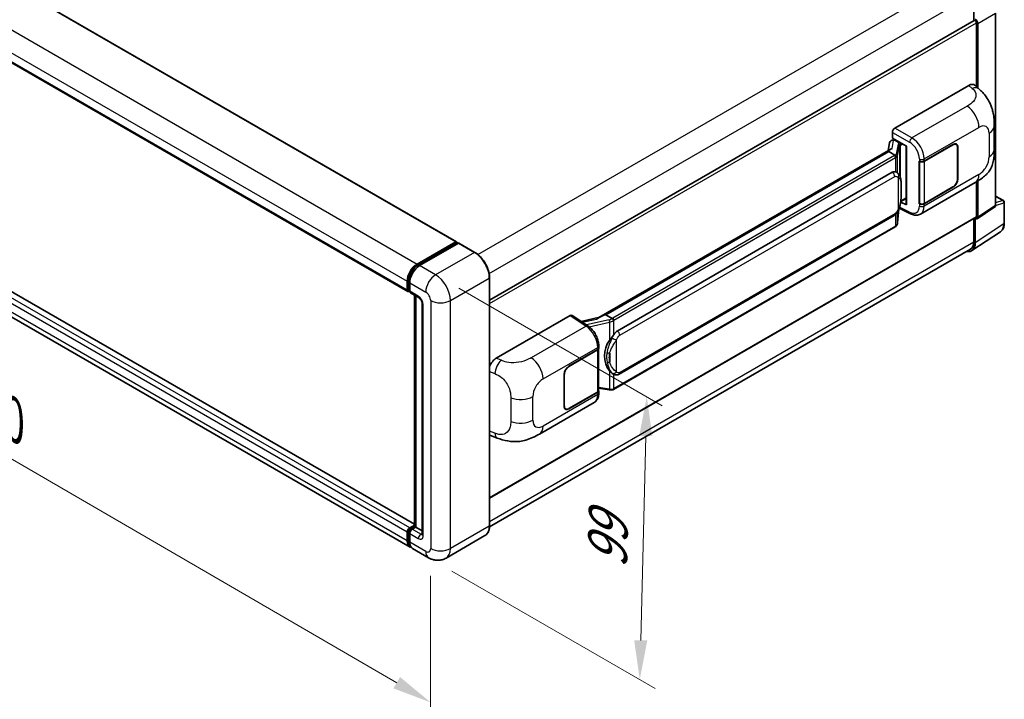
# Model space of a CAD drawing. Units: millimetres. Extents: x 0 to 10627, y 0 to 1264.
# Drawn here: x 809 to 1059, y 174 to 347 of the extents above; entities that cross this region are included whole.
import ezdxf

# ---------------------------------------------------------------- set-up
doc = ezdxf.new("R2010")
doc.units = ezdxf.units.MM
doc.header["$LTSCALE"] = 4
doc.layers.get('Defpoints').update_dxf_attribs({"lineweight": 25})
for name, color, linetype, lineweight in [('Dimension (ISO)', 7, 'Continuous', 18), ('Visible (ISO)', 7, 'Continuous', 35), ('Visible Narrow (ISO)', 7, 'Continuous', 25)]:
    doc.layers.add(name, color=color, linetype=linetype, lineweight=lineweight)
doc.styles.add('Note Text (TK)', font='txt')
doc.dimstyles.new('Default - Method 1b (TK)', dxfattribs={"dimscale": 4, "dimtxt": 2.5, "dimasz": 2.5, "dimexe": 1, "dimexo": 1.5, "dimgap": 1, "dimtad": 1, "dimtoh": 1, "dimrnd": 1e-08, "dimdsep": 46, "dimtxsty": 'Note Text (TK)', "dimcen": 0.09, "dimdle": 5, "dimclrd": 100, "dimclre": 100, "dimclrt": 7, "dimadec": 1, "dimazin": 1, "dimtfac": 1, "dimtmove": 0, "dimatfit": 3, "dimfxl": 0, "dimtolj": 1, "dimlwd": -1, "dimlwe": -1, "dimarcsym": 0})

# ---------------------------------------------------------------- blocks, each defined once
blk = doc.blocks.new('*D25')
at = {"layer": 'Defpoints', "color": 0, "transparency": 16777216}
for p in [(684.88, 345.61), (913.45, 212.79), (913.45, 173.6)]:
    blk.add_point(p, dxfattribs=at)
at = {"layer": 'Dimension (ISO)', "color": 100, "transparency": 16777216}
for p, q in [((684.88, 338.67), (684.88, 301.79)), ((693.53, 301.39), (904.81, 178.62)), ((913.45, 205.85), (913.45, 168.97))]:
    blk.add_line(p, q, dxfattribs=at)
for points in [[(694.37, 302.83), (692.69, 299.95), (684.88, 306.42)], [(905.65, 180.07), (903.97, 177.18), (913.45, 173.6)]]:
    blk.add_solid(points, dxfattribs=at)
at = {"layer": 'Dimension (ISO)', "color": 7, "transparency": 16777216, "insert": (794.9, 252.9), "char_height": 10, "attachment_point": 4, "rotation": 329.8404, "style": 'Note Text (TK)'}
blk.add_mtext('\\A1;{\\Q-30.160;\\W0.815;\\H0.816x; \\fＭＳ Ｐゴシック|b0|i0;\\H10.0000;370}', dxfattribs=at)
blk = doc.blocks.new('*D26')
at = {"layer": 'Defpoints', "color": 0, "transparency": 16777216}
for p in [(914.71, 282.47), (912.93, 210.44), (966.67, 179.41)]:
    blk.add_point(p, dxfattribs=at)
at = {"layer": 'Dimension (ISO)', "color": 100, "transparency": 16777216}
for p, q in [((920.63, 279.05), (972.4, 249.16)), ((968.2, 241.44), (966.92, 189.41)), ((918.85, 207.02), (970.62, 177.13))]:
    blk.add_line(p, q, dxfattribs=at)
for points in [[(966.54, 241.48), (969.87, 241.4), (968.45, 251.44)], [(965.25, 189.45), (968.59, 189.37), (966.67, 179.41)]]:
    blk.add_solid(points, dxfattribs=at)
at = {"layer": 'Dimension (ISO)', "color": 7, "transparency": 16777216, "insert": (958.32, 205.75), "char_height": 10, "attachment_point": 4, "rotation": 88.5861, "style": 'Note Text (TK)'}
blk.add_mtext('\\A1;{\\Q28.586;\\W0.828;\\H0.816x; \\fＭＳ Ｐゴシック|b0|i0;\\H10.0000;99}', dxfattribs=at)

msp = doc.modelspace()

# ---------------------------------------------------------------- linework, layer by layer
at = {"layer": 'Visible (ISO)'}
for p, q in [((704.4095, 415.3695), (919.9985, 290.8991)), ((692.078, 402.7201), (907.667, 278.2497)), ((1051.6698, 353.992), (1051.6698, 347.1749)), ((1057.2249, 300.1702), (1057.2249, 349.1436)), ((928.4469, 276.0321), (1051.8247, 347.2644)), ((1052.3612, 330.3899), (1052.3612, 346.698)), ((1052.6755, 330.1052), (1052.6755, 346.517)), ((909.3349, 218.9624), (693.9757, 343.3001)), ((908.2193, 213.1608), (692.6303, 337.6312)), ((1031.6191, 319.8441), (1050.4531, 330.718)), ((1051.9692, 330.7452), (1053.0018, 329.8096)), ((1030.9909, 317.3041), (1030.9909, 318.7561)), ((1056.8955, 314.3532), (1056.8955, 320.3588)), ((1030.2537, 316.165), (1029.8857, 314.1018)), ((1030.7855, 316.7239), (1031.2601, 316.8335)), ((1030.9909, 317.3041), (1034.5686, 315.2386)), ((1031.2041, 316.8206), (1031.5162, 317.0008)), ((1031.6257, 316.7634), (1032.8828, 316.0377)), ((1047.2346, 315.6822), (1046.957, 315.8425)), ((1030.5637, 314.4932), (956.2898, 271.6112)), ((1030.0544, 313.8603), (958.0741, 272.3025)), ((1030.0544, 313.8603), (1030.0455, 313.9015)), ((1031.6148, 312.9594), (1030.0544, 313.8603)), ((1034.4384, 315.3137), (1034.4384, 300.4486)), ((1034.5686, 315.2386), (1034.5686, 300.2761)), ((1039.0785, 311.4498), (1046.3901, 315.6711)), ((1039.1148, 311.3981), (1046.3901, 315.5986)), ((1047.5843, 314.9091), (1047.5843, 306.9256)), ((1047.6472, 314.9454), (1047.6472, 306.9618)), ((1037.821, 311.4495), (1037.8437, 311.4373)), ((1037.821, 300.5629), (1037.821, 311.4495)), ((1037.8577, 311.3981), (1037.8874, 311.4153)), ((1037.8577, 300.6567), (1037.8577, 311.3981)), ((960.9496, 268.1746), (1030.95, 308.5894)), ((1032.0013, 308.623), (1031.9846, 308.6327)), ((1038.1323, 297.9549), (1052.0758, 306.0052)), ((1052.3612, 297.3453), (1052.3612, 306.1722)), ((1052.6755, 297.1634), (1052.6755, 306.3621)), ((1046.3901, 304.7845), (1039.0785, 300.5631)), ((1046.3901, 304.8571), (1039.1148, 300.6567)), ((1034.5686, 300.2761), (1033.0788, 301.0201)), ((1033.0922, 301.1265), (1033.1106, 301.1435)), ((1033.1018, 301.1354), (1034.4384, 301.9071)), ((1057.2249, 302.5484), (1059.2338, 301.3886)), ((1059.456, 295.6225), (1059.456, 301.0037)), ((1032.3124, 295.7197), (1032.6391, 299.2823)), ((1032.7034, 299.4401), (1035.5416, 298.0226)), ((1037.9237, 300.6222), (1037.821, 300.5629)), ((1037.8437, 300.5507), (1037.821, 300.5629)), ((1052.5068, 296.7661), (1057.0562, 299.7729)), ((928.4469, 225.6531), (1052.2692, 297.1419)), ((961.3941, 257.2077), (1031.3945, 297.6225)), ((1051.6698, 296.7958), (1051.6698, 290.8496)), ((1052.047, 290.6297), (1052.047, 296.801)), ((1052.047, 296.801), (1052.0474, 296.8008)), ((1031.7048, 294.7041), (960.0108, 253.3115)), ((1051.2034, 288.643), (1058.4974, 293.4638)), ((909.9971, 285.1886), (919.8651, 290.8859)), ((920.0537, 290.7771), (920.0537, 290.6708)), ((910.0431, 284.8911), (920.0997, 290.6973)), ((920.5251, 290.5412), (910.6256, 284.8257)), ((920.2108, 290.6863), (920.4937, 290.523)), ((924.7217, 288.1934), (920.6362, 290.5522)), ((1050.8414, 289.0185), (928.4406, 218.3504)), ((907.4829, 278.6566), (907.4829, 280.8339)), ((907.7635, 278.7655), (907.7635, 280.9428)), ((928.4469, 218.5988), (928.4469, 281.7412)), ((907.9575, 278.3899), (908.1115, 278.301)), ((908.1115, 280.4711), (908.1115, 278.2937)), ((908.2956, 277.8868), (910.4954, 276.6167)), ((909.3349, 218.4368), (909.3349, 277.2868)), ((909.6828, 277.0859), (909.6828, 218.2359)), ((911.3081, 275.2092), (911.3081, 216.4214)), ((930.1328, 261.251), (948.9669, 272.1249)), ((949.4263, 272.1595), (953.4838, 269.4779)), ((956.3959, 271.6724), (951.7499, 270.6239)), ((957.976, 272.2922), (958.0741, 272.3025)), ((958.0741, 272.3025), (959.6345, 271.4016)), ((948.6522, 259.2422), (955.9639, 263.4635)), ((948.6522, 259.1696), (955.9276, 263.37)), ((956.1879, 263.6813), (956.1879, 252.9914)), ((956.2242, 263.8264), (956.2242, 264.3852)), ((947.3952, 249.0813), (947.3952, 257.0648)), ((947.458, 249.1176), (947.458, 257.1011)), ((959.8983, 257.2181), (959.8816, 257.2278)), ((956.1879, 253.6031), (958.875, 253.2136)), ((955.9276, 252.6285), (948.6522, 248.4281)), ((955.9639, 252.5769), (948.6522, 248.3555)), ((956.2242, 252.381), (956.2242, 252.9398)), ((941.1256, 241.9481), (955.0691, 249.9984)), ((947.8078, 248.3445), (947.5302, 248.5047)), ((928.9194, 241.447), (930.3952, 240.9221)), ((908.1115, 218.0544), (909.3349, 218.7608)), ((908.1575, 217.757), (909.3349, 218.4368)), ((909.6828, 218.2359), (908.74, 217.6915)), ((909.4, 218.3992), (909.3349, 218.4368)), ((909.4, 218.3992), (909.6828, 218.2359)), ((909.6828, 218.2359), (911.3081, 217.2975)), ((907.4829, 214.7884), (907.4829, 216.9658)), ((907.7635, 214.8973), (907.7635, 217.0746)), ((908.1115, 216.6029), (908.1115, 214.4256)), ((927.2773, 216.0666), (917.3778, 210.3511)), ((912.9333, 210.4391), (908.8478, 212.7979))]:
    msp.add_line(p, q, dxfattribs=at)
msp.add_arc((1059.0116, 301.0037), 0.4444, 0, 60, dxfattribs=at)
for centre, major_axis, ratio, start_param, end_param in [((1052.047, 346.8794), (-0.2222, 0.3849), 0.57735027, 3.92699082, 6.28318531), ((1052.0466, 346.8792), (0.4444, -0.7698), 0.5780539, 0.78600715, 2.3555855), ((1050.4403, 328.5319), (1.3865, 2.3188), 0.57333637, 6.16912861, 7.08294563), ((1031.6198, 319.1183), (-0.4444, -0.7698), 0.5780539, 3.9275998, 5.49717816), ((1031.2013, 316.4157), (-0.8769, -0.6329), 0.60953579, 5.67908615, 5.72119938), ((1031.1068, 315.8859), (-0.6733, 0.6402), 0.8492429, 5.1814121, 6.75220843), ((1031.5335, 315.9844), (-0.3279, 0.8322), 0.65380937, 5.5951678, 6.18580465), ((1032.8367, 315.6481), (0.1639, -0.4161), 0.65380937, 0.88277882, 2.45357514), ((1046.3901, 314.2196), (0.8889, 1.5396), 0.57735027, 5.49778714, 7.06858347), ((1046.3901, 314.2196), (0.8444, 1.4626), 0.57735027, 5.49778714, 7.06858347), ((1034.4155, 314.6643), (-4.3717, -0.7541), 0.21633748, 5.59704541, 6.29236196), ((1038.45, 311.8127), (0.8889, 0), 0.57735027, 3.9618974, 5.49778714), ((1038.4862, 311.761), (-0.8889, 0), 0.57735027, 0.78539816, 2.35619449), ((1030.95, 303.1279), (0.6801, 5.6218), 0.40142867, 6.20843387, 6.57591032), ((1046.3901, 306.2361), (0.8889, 1.5396), 0.57735027, 3.92699082, 5.49778714), ((1046.3901, 306.2361), (-0.8444, -1.4626), 0.57735027, 0.78539816, 2.35619449), ((1032.8367, 301.4955), (0.2648, -0.3596), 0.48800029, 0.05438476, 0.7310134), ((1034.8829, 300.4575), (0.4444, 0.013), 0.55686057, 3.12531633, 3.9107145), ((1038.45, 300.926), (-0.8889, 0), 0.57735027, 0.82030475, 2.35619449), ((1038.4862, 301.0196), (0.8889, 0), 0.57735027, 3.92699082, 5.49778714), ((1056.596, 300.5342), (0.445, -0.7707), 0.5766475, 0.03486413, 0.78478918), ((1052.0466, 297.5274), (0.445, -0.7707), 0.5766475, 5.49839613, 7.06797448), ((1052.047, 297.5268), (0.2222, -0.3849), 0.57735027, 0, 0.78539816), ((919.8651, 290.6682), (0.1333, 0.2309), 0.57735027, 5.49778714, 7.06858347), ((920.2108, 290.5049), (-0.1111, 0.1925), 0.57735027, 5.49778714, 6.28318531), ((1048.8414, 292.4826), (2, -3.4641), 0.57735027, 0, 0.78539816), ((920.5251, 290.3597), (0.1111, 0.1925), 0.57735027, 0, 0.78539816), ((1048.9024, 292.4497), (2.2249, -3.8537), 0.5766475, 5.80026056, 7.06797448), ((909.9971, 282.2855), (1.7778, 3.0792), 0.57735027, 0.78539816, 2.35619449), ((910.6256, 281.9226), (-1.7778, -3.0792), 0.57735027, 3.92699082, 5.49778714), ((908.1115, 279.0195), (-0.4444, -0.7698), 0.57735027, 5.49778714, 7.06858347), ((908.74, 278.6566), (-0.4444, -0.7698), 0.57735027, 5.49778714, 6.28318531), ((948.9661, 271.3982), (0.445, 0.7707), 0.5766475, 6.24832118, 7.06797448), ((954.2158, 268.3609), (4.2774, 3.8003), 0.24152145, 0.32505614, 1.02037269), ((960.9496, 262.7132), (0.6801, 5.6218), 0.40142867, 0.29272501, 0.66020146), ((962.0943, 262.0523), (0.4069, 5.4545), 0.80430597, 0.8807959, 2.44577737), ((955.299, 263.7329), (0.8889, 0), 0.57735027, 5.49778714, 6.15636264), ((955.3353, 263.8264), (0.8889, 0), 0.57735027, 5.49778714, 6.28318531), ((930.1456, 259.0798), (-1.3783, -2.3028), 0.58101844, 3.94848943, 5.02685319), ((948.6522, 257.7906), (-0.8889, -1.5396), 0.57735027, 3.92699082, 5.49778714), ((948.6522, 257.7906), (0.8444, 1.4626), 0.57735027, 0.78539816, 2.35619449), ((955.299, 252.9914), (0.8889, 0), 0.57735027, 5.49778714, 6.28318531), ((955.3353, 252.9398), (0.8889, 0), 0.57735027, 5.49778714, 6.56987888), ((948.6522, 249.8071), (-0.8889, -1.5396), 0.57735027, 5.49778714, 7.06858347), ((948.6522, 249.8071), (-0.8444, -1.4626), 0.57735027, 5.49778714, 7.06858347), ((930.1456, 243.8411), (-1.3865, -2.3188), 0.57333637, 6.00458187, 6.397242), ((908.1115, 217.3287), (0.4444, 0.7698), 0.57735027, 0.78539816, 2.35619449), ((908.74, 216.9658), (-0.4444, -0.7698), 0.57735027, 3.92699082, 5.49778714), ((909.9971, 216.24), (-1.7778, -3.0792), 0.57735027, 5.49778714, 6.46089591), ((910.6256, 215.8771), (-1.7778, -3.0792), 0.57735027, 5.49778714, 6.28318531)]:
    msp.add_ellipse(centre, major_axis=major_axis, ratio=ratio, start_param=start_param, end_param=end_param, dxfattribs=at)
for points, knots in [([(1053.0018, 329.8096), (1053.2901, 329.5484), (1053.6474, 329.229), (1054.2775, 328.5523), (1054.5672, 328.1961), (1055.2029, 327.3092), (1055.5475, 326.7419), (1055.9785, 325.8167), (1056.1051, 325.507), (1056.3571, 324.7876), (1056.4732, 324.3706), (1056.6691, 323.4948), (1056.7429, 323.0314), (1056.882, 321.8153), (1056.8955, 321.0278), (1056.8955, 320.3588)], [0, 0, 0, 0, 0.18362486, 0.18362486, 0.36333296, 0.36333296, 0.60386192, 0.60386192, 0.71569796, 0.71569796, 0.86115341, 0.86115341, 1.02941414, 1.02941414, 1.30785701, 1.30785701, 1.30785701, 1.30785701]), ([(1056.8955, 314.3532), (1056.8955, 313.7067), (1056.8842, 312.9865), (1056.7495, 311.8736), (1056.6777, 311.4518), (1056.5113, 310.7875), (1056.4408, 310.5484), (1056.2658, 310.0644), (1056.1589, 309.8163), (1055.8759, 309.2765), (1055.6851, 308.9849), (1055.2958, 308.4855), (1055.0964, 308.266), (1054.5779, 307.75), (1054.2535, 307.4741), (1053.3343, 306.7589), (1052.6806, 306.3544), (1052.0758, 306.0052)], [0, 0, 0, 0, 0.26907114, 0.26907114, 0.43224894, 0.43224894, 0.52213259, 0.52213259, 0.61371232, 0.61371232, 0.72841245, 0.72841245, 0.83295305, 0.83295305, 0.995563, 0.995563, 1.28301074, 1.28301074, 1.28301074, 1.28301074]), ([(1031.9195, 312.4047), (1031.9196, 312.4055), (1031.9197, 312.4064), (1031.9247, 312.4563), (1031.9214, 312.5086), (1031.8984, 312.6168), (1031.8782, 312.6716), (1031.8234, 312.774), (1031.7893, 312.8207), (1031.7118, 312.8999), (1031.6691, 312.9317), (1031.6247, 312.9541)], [-0.0778087689, -0.0778087689, -0.0778087689, -0.0778087689, -0.0774791395, -0.0774791395, -0.0585788033, -0.0585788033, -0.0389062325, -0.0389062325, -0.0193765361, -0.0193765361, 0, 0, 0, 0]), ([(1032.4435, 308.2683), (1032.4201, 308.2931), (1032.3956, 308.3179), (1032.3445, 308.3672), (1032.3179, 308.3918), (1032.2621, 308.4402), (1032.233, 308.4642), (1032.1719, 308.5114), (1032.14, 308.5345), (1032.0731, 308.5798), (1032.0381, 308.6018), (1032.0013, 308.623)], [-0.1703054541, -0.1703054541, -0.1703054541, -0.1703054541, -0.1584465752, -0.1584465752, -0.1465876964, -0.1465876964, -0.1347288175, -0.1347288175, -0.1228699387, -0.1228699387, -0.1110110598, -0.1110110598, -0.1110110598, -0.1110110598]), ([(1033.202, 305.4365), (1033.1992, 305.6246), (1033.1945, 305.8097), (1033.1762, 306.1775), (1033.1627, 306.3602), (1033.1186, 306.7273), (1033.0884, 306.9116), (1032.9958, 307.2887), (1032.9339, 307.4815), (1032.7482, 307.8749), (1032.6232, 308.0777), (1032.4435, 308.2683)], [-0.42564821, -0.42564821, -0.42564821, -0.42564821, -0.340518568, -0.340518568, -0.255388926, -0.255388926, -0.170259284, -0.170259284, -0.085129642, -0.085129642, 0, 0, 0, 0]), ([(1033.202, 303.108), (1033.204, 303.2782), (1033.2056, 303.446), (1033.208, 303.7758), (1033.2088, 303.9379), (1033.2096, 304.2558), (1033.2096, 304.4115), (1033.2088, 304.7165), (1033.208, 304.8656), (1033.2056, 305.1566), (1033.204, 305.2986), (1033.202, 305.4365)], [-0.318622721, -0.318622721, -0.318622721, -0.318622721, -0.254898176, -0.254898176, -0.191173632, -0.191173632, -0.127449088, -0.127449088, -0.063724544, -0.063724544, 0, 0, 0, 0]), ([(1032.607, 299.2095), (1032.7379, 299.4994), (1032.8278, 299.783), (1032.9693, 300.3381), (1033.0195, 300.6083), (1033.097, 301.1373), (1033.1242, 301.3967), (1033.1643, 301.9052), (1033.1772, 302.1544), (1033.1947, 302.6408), (1033.1993, 302.8779), (1033.202, 303.108)], [-0.425024641, -0.425024641, -0.425024641, -0.425024641, -0.340019712, -0.340019712, -0.255014784, -0.255014784, -0.170009856, -0.170009856, -0.085004928, -0.085004928, 0, 0, 0, 0]), ([(1031.3945, 297.6225), (1031.5477, 297.7109), (1031.6755, 297.8182), (1031.8894, 298.0309), (1031.9782, 298.139), (1032.1385, 298.355), (1032.2088, 298.4621), (1032.3372, 298.6741), (1032.3957, 298.7798), (1032.5047, 298.9902), (1032.5551, 299.095), (1032.6038, 299.2024), (1032.6054, 299.2059), (1032.607, 299.2095)], [-0.170496085, -0.170496085, -0.170496085, -0.170496085, -0.1375677, -0.1375677, -0.103468483, -0.103468483, -0.069369266, -0.069369266, -0.035270049, -0.035270049, -0.001170832, -0.001170832, 0, 0, 0, 0]), ([(1031.879, 294.8226), (1031.9264, 294.8727), (1031.9709, 294.9251), (1032.0531, 295.0341), (1032.0908, 295.0907), (1032.1587, 295.2078), (1032.1887, 295.2682), (1032.2403, 295.3925), (1032.2617, 295.4563), (1032.2947, 295.5864), (1032.3063, 295.6527), (1032.3124, 295.7197)], [-1.489339836, -1.489339836, -1.489339836, -1.489339836, -1.362514136, -1.362514136, -1.235688435, -1.235688435, -1.108862734, -1.108862734, -0.982037034, -0.982037034, -0.855211333, -0.855211333, -0.855211333, -0.855211333]), ([(1038.1323, 297.9549), (1037.9758, 297.8646), (1037.808, 297.7942), (1037.4621, 297.6959), (1037.2841, 297.6678), (1036.9275, 297.65), (1036.7487, 297.6602), (1036.3952, 297.7132), (1036.2204, 297.7559), (1035.8764, 297.8693), (1035.7073, 297.9399), (1035.5416, 298.0226)], [0.785398163, 0.785398163, 0.785398163, 0.785398163, 0.935496479, 0.935496479, 1.085594795, 1.085594795, 1.23569311, 1.23569311, 1.385791426, 1.385791426, 1.535889742, 1.535889742, 1.535889742, 1.535889742]), ([(1031.7048, 294.7041), (1031.7157, 294.7104), (1031.7266, 294.7168), (1031.7481, 294.7299), (1031.7588, 294.7366), (1031.78, 294.7501), (1031.7905, 294.757), (1031.8113, 294.7711), (1031.8216, 294.7782), (1031.842, 294.7927), (1031.8521, 294.8001), (1031.8622, 294.8076)], [1.570796327, 1.570796327, 1.570796327, 1.570796327, 1.596526194, 1.596526194, 1.622256061, 1.622256061, 1.647985928, 1.647985928, 1.673715795, 1.673715795, 1.699445662, 1.699445662, 1.699445662, 1.699445662]), ([(1031.9195, 294.9861), (1031.9196, 294.9854), (1031.9197, 294.9846), (1031.9247, 294.9424), (1031.9214, 294.9052), (1031.9001, 294.8463), (1031.8839, 294.8238), (1031.8622, 294.8076)], [-0.0003297628, -0.0003297628, -0.0003297628, -0.0003297628, 0, 0, 0.0189079865, 0.0189079865, 0.0357441925, 0.0357441925, 0.0357441925, 0.0357441925]), ([(1058.4974, 293.4638), (1058.6259, 293.5487), (1058.7434, 293.6505), (1058.9515, 293.8813), (1059.0422, 294.0103), (1059.1959, 294.2887), (1059.259, 294.4383), (1059.3588, 294.7532), (1059.3956, 294.9186), (1059.4442, 295.262), (1059.456, 295.4399), (1059.456, 295.6225)], [0.03486413, 0.03486413, 0.03486413, 0.03486413, 0.184849139, 0.184849139, 0.334834148, 0.334834148, 0.484819157, 0.484819157, 0.634804167, 0.634804167, 0.784789176, 0.784789176, 0.784789176, 0.784789176]), ([(928.4469, 281.7412), (928.4469, 282.1983), (928.3844, 282.6869), (928.1432, 283.6835), (927.9644, 284.1914), (927.5081, 285.1801), (927.2305, 285.6609), (926.6024, 286.5505), (926.2519, 286.9592), (925.5095, 287.6664), (925.1176, 287.9648), (924.7217, 288.1934)], [1.57079633, 1.57079633, 1.57079633, 1.57079633, 1.88495559, 1.88495559, 2.19911486, 2.19911486, 2.51327412, 2.51327412, 2.82743339, 2.82743339, 3.14159265, 3.14159265, 3.14159265, 3.14159265]), ([(907.7635, 280.9428), (907.7635, 281.2252), (907.8021, 281.5251), (907.9497, 282.1352), (908.0589, 282.4452), (908.3373, 283.0484), (908.5065, 283.3414), (908.8897, 283.8841), (909.1036, 284.1337), (909.5581, 284.5666), (909.7986, 284.75), (910.0431, 284.8911)], [3.14159265, 3.14159265, 3.14159265, 3.14159265, 3.45575192, 3.45575192, 3.76991118, 3.76991118, 4.08407045, 4.08407045, 4.39822972, 4.39822972, 4.71238898, 4.71238898, 4.71238898, 4.71238898]), ([(907.9575, 278.3899), (907.9296, 278.4061), (907.9039, 278.426), (907.8595, 278.471), (907.8407, 278.4959), (907.81, 278.5477), (907.7981, 278.5746), (907.7798, 278.6289), (907.7735, 278.6563), (907.7654, 278.711), (907.7635, 278.7383), (907.7635, 278.7655)], [2.35619449, 2.35619449, 2.35619449, 2.35619449, 2.513274123, 2.513274123, 2.670353756, 2.670353756, 2.827433388, 2.827433388, 2.984513021, 2.984513021, 3.141592654, 3.141592654, 3.141592654, 3.141592654]), ([(910.4954, 276.6167), (910.5361, 276.5932), (910.5839, 276.5606), (910.6892, 276.4743), (910.7472, 276.4192), (910.8657, 276.288), (910.926, 276.2108), (911.0392, 276.042), (911.0918, 275.95), (911.181, 275.764), (911.2176, 275.6701), (911.2711, 275.4954), (911.2887, 275.4142), (911.3052, 275.2927), (911.3081, 275.2474), (911.3081, 275.2092)], [3.14159265, 3.14159265, 3.14159265, 3.14159265, 3.34831632, 3.34831632, 3.57177779, 3.57177779, 3.8108324, 3.8108324, 4.05880671, 4.05880671, 4.30647121, 4.30647121, 4.54413512, 4.54413512, 4.71238898, 4.71238898, 4.71238898, 4.71238898]), ([(959.9668, 270.8627), (959.9667, 270.8635), (959.9665, 270.8642), (959.9599, 270.9074), (959.9468, 270.9541), (959.9083, 271.0532), (959.8826, 271.1049), (959.8224, 271.2042), (959.7885, 271.251), (959.7168, 271.3336), (959.6798, 271.3686), (959.6434, 271.3957)], [-0.0003297628, -0.0003297628, -0.0003297628, -0.0003297628, 0, 0, 0.0189079865, 0.0189079865, 0.0385885202, 0.0385885202, 0.0581261217, 0.0581261217, 0.0775105008, 0.0775105008, 0.0775105008, 0.0775105008]), ([(956.2242, 264.3852), (956.2242, 264.7586), (956.1766, 265.1436), (956.0003, 265.9179), (955.8713, 266.3069), (955.544, 267.0647), (955.3457, 267.4332), (954.8935, 268.1239), (954.6398, 268.4459), (954.0906, 269.0199), (953.7954, 269.272), (953.4838, 269.4779)], [0, 0, 0, 0, 0.30717795, 0.30717795, 0.6143559, 0.6143559, 0.92153385, 0.92153385, 1.22871179, 1.22871179, 1.53588974, 1.53588974, 1.53588974, 1.53588974]), ([(958.9698, 265.7767), (959.1278, 265.9801), (959.2967, 266.2042), (959.6843, 266.7276), (959.9049, 267.0303), (960.1028, 267.3211)], [0.251927497, 0.251927497, 0.251927497, 0.251927497, 0.346143771, 0.346143771, 0.465492697, 0.465492697, 0.465492697, 0.465492697]), ([(959.8818, 257.2278), (959.7468, 257.3058), (959.6064, 257.4144), (959.2967, 257.6991), (959.1278, 257.8849), (958.9698, 258.0756)], [1.13986773, 1.13986773, 1.13986773, 1.13986773, 1.216302642, 1.216302642, 1.310518917, 1.310518917, 1.310518917, 1.310518917]), ([(959.8983, 257.2181), (959.9672, 257.1784), (960.0421, 257.1414), (960.2067, 257.0775), (960.2964, 257.0505), (960.4918, 257.0139), (960.5982, 257.0042), (960.8229, 257.0121), (960.9407, 257.0298), (961.1751, 257.0976), (961.2908, 257.148), (961.3941, 257.2077)], [-0.11101106, -0.11101106, -0.11101106, -0.11101106, -0.088808848, -0.088808848, -0.066606636, -0.066606636, -0.044404424, -0.044404424, -0.022202212, -0.022202212, 0, 0, 0, 0]), ([(958.875, 253.2136), (958.9398, 253.2042), (959.0045, 253.1966), (959.1329, 253.1848), (959.1967, 253.1807), (959.3226, 253.1762), (959.3848, 253.1758), (959.507, 253.179), (959.567, 253.1825), (959.6846, 253.1937), (959.7422, 253.2014), (959.7985, 253.2114)], [0.855211333, 0.855211333, 0.855211333, 0.855211333, 0.984372553, 0.984372553, 1.113533773, 1.113533773, 1.242694993, 1.242694993, 1.371856212, 1.371856212, 1.501017432, 1.501017432, 1.501017432, 1.501017432]), ([(959.9668, 253.4441), (959.9667, 253.4433), (959.9665, 253.4425), (959.9599, 253.3936), (959.9468, 253.3506), (959.9083, 253.2781), (959.8826, 253.2497), (959.8355, 253.2216), (959.8175, 253.2148), (959.7985, 253.2114)], [-0.0778087689, -0.0778087689, -0.0778087689, -0.0778087689, -0.0774791395, -0.0774791395, -0.0585788033, -0.0585788033, -0.0389062325, -0.0389062325, -0.0279382932, -0.0279382932, -0.0279382932, -0.0279382932]), ([(959.8345, 253.2224), (959.8467, 253.2277), (959.8588, 253.2332), (959.8828, 253.2444), (959.8947, 253.2501), (959.9184, 253.2618), (959.9301, 253.2677), (959.9535, 253.2798), (959.9651, 253.286), (959.9881, 253.2986), (959.9995, 253.305), (960.0108, 253.3115)], [1.437762728, 1.437762728, 1.437762728, 1.437762728, 1.464369448, 1.464369448, 1.490976168, 1.490976168, 1.517582887, 1.517582887, 1.544189607, 1.544189607, 1.570796327, 1.570796327, 1.570796327, 1.570796327]), ([(955.0691, 249.9984), (955.2313, 250.092), (955.3797, 250.2086), (955.6383, 250.4745), (955.7488, 250.6234), (955.9319, 250.9401), (956.0049, 251.1079), (956.1183, 251.4552), (956.1588, 251.6347), (956.2117, 252.0022), (956.2242, 252.1901), (956.2242, 252.381)], [-0.785398163, -0.785398163, -0.785398163, -0.785398163, -0.628318531, -0.628318531, -0.471238898, -0.471238898, -0.314159265, -0.314159265, -0.157079633, -0.157079633, 0, 0, 0, 0]), ([(941.1256, 241.9481), (940.607, 241.6486), (939.9956, 241.312), (938.831, 240.7905), (938.2583, 240.5713), (937.1587, 240.2574), (936.6347, 240.1478), (935.5959, 240.0257), (935.0738, 240.0099), (934.0583, 240.0498), (933.5557, 240.105), (932.1398, 240.3391), (931.2118, 240.6316), (930.3952, 240.9221)], [0, 0, 0, 0, 0.24648635, 0.24648635, 0.47055558, 0.47055558, 0.64899431, 0.64899431, 0.82358511, 0.82358511, 1.00416753, 1.00416753, 1.34397561, 1.34397561, 1.34397561, 1.34397561]), ([(927.2773, 216.0666), (927.4285, 216.1539), (927.5678, 216.2619), (927.8173, 216.5143), (927.9275, 216.6587), (928.1166, 216.978), (928.1955, 217.1529), (928.3215, 217.5281), (928.3687, 217.7284), (928.4314, 218.1494), (928.4469, 218.3702), (928.4469, 218.5988)], [0.785398163, 0.785398163, 0.785398163, 0.785398163, 0.942477796, 0.942477796, 1.099557429, 1.099557429, 1.256637061, 1.256637061, 1.413716694, 1.413716694, 1.570796327, 1.570796327, 1.570796327, 1.570796327]), ([(907.7635, 217.0746), (907.7635, 217.129), (907.7708, 217.1829), (907.7964, 217.2888), (907.8149, 217.3408), (907.8611, 217.441), (907.889, 217.4893), (907.9526, 217.5794), (907.9885, 217.6214), (908.0674, 217.6966), (908.1104, 217.7298), (908.1575, 217.757)], [3.14159265, 3.14159265, 3.14159265, 3.14159265, 3.45575192, 3.45575192, 3.76991118, 3.76991118, 4.08407045, 4.08407045, 4.39822972, 4.39822972, 4.71238898, 4.71238898, 4.71238898, 4.71238898]), ([(911.3081, 216.4214), (911.3081, 216.3857), (911.3056, 216.3562), (911.299, 216.3123), (911.295, 216.2979), (911.2919, 216.2888), (911.2914, 216.2875), (911.2914, 216.2875)], [4.71238898, 4.71238898, 4.71238898, 4.71238898, 4.869468613, 4.869468613, 5.026548246, 5.026548246, 5.092877496, 5.092877496, 5.092877496, 5.092877496]), ([(908.2844, 213.4672), (908.2699, 213.4806), (908.2557, 213.4944), (908.1616, 213.5897), (908.091, 213.6822), (907.9707, 213.8854), (907.9209, 213.9961), (907.8416, 214.232), (907.8122, 214.3573), (907.7731, 214.6193), (907.7635, 214.7561), (907.7635, 214.8973)], [2.486038708, 2.486038708, 2.486038708, 2.486038708, 2.513274123, 2.513274123, 2.670353756, 2.670353756, 2.827433388, 2.827433388, 2.984513021, 2.984513021, 3.141592654, 3.141592654, 3.141592654, 3.141592654]), ([(917.3778, 210.3511), (917.052, 210.163), (916.7005, 210.0209), (915.9992, 209.8374), (915.6503, 209.7953), (914.9916, 209.7881), (914.6814, 209.8222), (914.1086, 209.938), (913.8455, 210.0195), (913.3607, 210.2108), (913.1388, 210.3205), (912.9333, 210.4391)], [5.497787144, 5.497787144, 5.497787144, 5.497787144, 5.654866776, 5.654866776, 5.811946409, 5.811946409, 5.969026042, 5.969026042, 6.126105675, 6.126105675, 6.283185307, 6.283185307, 6.283185307, 6.283185307])]:
    msp.add_open_spline(points, degree=3, knots=knots, dxfattribs=at)
for points in [[(1031.6247, 312.9541), (1031.6211, 312.9559), (1031.6178, 312.9577), (1031.6148, 312.9594)], [(1031.7968, 308.7137), (1031.868, 308.6913), (1031.9303, 308.6639), (1031.9847, 308.6325)], [(959.6345, 271.4016), (959.6375, 271.3998), (959.6405, 271.3979), (959.6434, 271.3957)]]:
    msp.add_open_spline(points, degree=3, dxfattribs=at)
at = {"layer": 'Visible Narrow (ISO)'}
for p, q in [((704.2761, 415.3563), (919.8651, 290.8859)), ((694.4081, 409.659), (909.9971, 285.1886)), ((691.8939, 405.3043), (907.4829, 280.8339)), ((691.8939, 403.127), (907.4829, 278.6566)), ((925.4788, 287.6676), (1048.8414, 358.891)), ((928.3474, 282.7918), (1051.6698, 353.992)), ((1052.6755, 346.517), (1057.2249, 349.1436)), ((928.4469, 275.1561), (1052.3612, 346.698)), ((907.4829, 216.9658), (691.8939, 341.4361)), ((908.1115, 218.0544), (692.5225, 342.5248)), ((909.3349, 218.8722), (693.8424, 343.2869)), ((907.4829, 214.7884), (691.8939, 339.2588)), ((1050.4531, 330.718), (1051.2772, 329.9714)), ((1049.9633, 325.4218), (1035.9607, 317.3374)), ((1030.9909, 318.7561), (1035.3326, 316.2494)), ((1035.9607, 317.3374), (1031.6191, 319.8441)), ((1039.0785, 312.0086), (1052.9963, 320.044)), ((1055.5938, 318.5443), (1055.5938, 312.5388)), ((1030.9298, 314.68), (1031.2874, 316.6853)), ((1031.2874, 316.6853), (1031.6257, 316.7634)), ((1031.6257, 316.7634), (1031.7766, 316.8505)), ((1032.8828, 316.0377), (1032.7977, 316.018)), ((1033.0337, 316.1247), (1032.8828, 316.0377)), ((957.976, 272.2922), (1030.0455, 313.9015)), ((1032.4104, 315.7416), (1031.9601, 313.2173)), ((1032.3132, 312.7996), (1032.7635, 315.324)), ((1032.7635, 315.324), (1032.7635, 307.8294)), ((1033.0217, 315.4368), (1033.1509, 315.4667)), ((1033.0217, 307.1797), (1033.0217, 315.4368)), ((1033.1509, 315.4667), (1033.6622, 315.7619)), ((1046.3273, 315.6348), (1046.3901, 315.5986)), ((1047.5826, 314.9827), (1047.6472, 314.9454)), ((1031.4826, 312.8705), (959.7886, 271.4779)), ((960.1028, 270.9336), (1031.7968, 312.3261)), ((1031.7968, 312.3261), (1031.7968, 308.7137)), ((1032.3132, 308.3955), (1032.3132, 312.7996)), ((1037.8437, 311.9961), (1037.8437, 311.4373)), ((1039.0785, 311.4498), (1039.0785, 312.0086)), ((1039.1148, 300.6567), (1039.1148, 311.3981)), ((961.5782, 267.086), (1031.5786, 307.5007)), ((1032.4254, 307.2955), (1032.4254, 299.2123)), ((1052.9963, 308.0398), (1039.0785, 300.0043)), ((1047.6472, 306.9618), (1047.5843, 306.9981)), ((1033.1999, 303.0827), (1033.1999, 305.3877)), ((1046.3273, 304.8208), (1046.3901, 304.7845)), ((1033.1509, 301.3141), (1033.1093, 301.2757)), ((1034.4384, 302.0574), (1033.1509, 301.3141)), ((1057.2249, 302.4768), (1059.0896, 301.4003)), ((1059.0896, 301.4003), (1057.2249, 300.8174)), ((1057.2249, 300.1686), (1059.3366, 300.8287)), ((1059.3366, 300.8287), (1059.3366, 295.4475)), ((1032.6374, 299.2784), (1032.3132, 295.7424)), ((1032.3132, 295.7424), (1032.3132, 298.6357)), ((1035.3326, 298.4425), (1032.7979, 299.7084)), ((1037.8437, 300.5507), (1037.8437, 299.9919)), ((1039.0785, 300.0043), (1039.0785, 300.5631)), ((1057.2249, 300.1702), (1052.6755, 297.1634)), ((928.4469, 225.8034), (1052.3612, 297.3453)), ((1031.5786, 298.0294), (961.5782, 257.6146)), ((1031.7968, 297.939), (1031.7968, 294.9075)), ((1031.7968, 294.9075), (960.1028, 253.515)), ((1059.3366, 295.4475), (1052.047, 290.6297)), ((928.4469, 219.7069), (1051.6698, 290.8496)), ((910.1542, 284.8801), (920.2108, 290.6863)), ((920.5251, 290.5412), (924.6106, 288.1824)), ((924.6106, 288.1824), (914.7111, 282.4669)), ((910.1542, 284.8801), (910.4436, 284.713)), ((914.7111, 282.4669), (910.6256, 284.8257)), ((907.8286, 278.6748), (907.8286, 280.8521)), ((907.8286, 280.8521), (908.1181, 280.685)), ((918.4824, 275.935), (928.3819, 281.6504)), ((928.3819, 281.6504), (928.3819, 218.508)), ((907.8286, 278.6748), (908.1115, 278.5115)), ((908.1115, 280.4711), (912.197, 278.1123)), ((910.3113, 277.0236), (908.1115, 278.2937)), ((909.4, 218.3992), (909.4, 277.2492)), ((913.454, 275.935), (913.454, 212.7926)), ((918.4824, 212.7926), (918.4824, 275.935)), ((911.5684, 216.0586), (911.5684, 274.8463)), ((948.9669, 272.1249), (953.0156, 269.449)), ((952.0652, 270.4155), (955.6707, 271.2292)), ((958.8485, 271.0062), (953.1256, 269.7146)), ((960.1028, 267.3211), (960.1028, 270.9336)), ((953.0156, 269.449), (939.0131, 261.3647)), ((953.7612, 269.2793), (958.9698, 270.4548)), ((958.9698, 270.4548), (958.9698, 265.7767)), ((960.7314, 257.8198), (960.7314, 265.903)), ((942.0461, 255.9869), (955.9639, 264.0223)), ((955.9276, 263.37), (955.9276, 252.6285)), ((955.9639, 264.0223), (955.9639, 263.4635)), ((931.3546, 260.734), (930.1328, 261.251)), ((959.0318, 262.5667), (959.0318, 260.2617)), ((948.6522, 259.1696), (948.5909, 259.205)), ((928.4469, 257.8912), (929.7976, 257.3196)), ((947.3967, 257.1365), (947.458, 257.1011)), ((958.9698, 258.0756), (958.9698, 253.3975)), ((960.1028, 253.515), (960.1028, 257.118)), ((958.9698, 253.3975), (956.1879, 253.8007)), ((933.8206, 251.175), (933.8206, 245.1694)), ((939.4486, 245.4823), (939.4486, 251.4879)), ((955.9639, 252.0181), (942.0461, 243.9826)), ((955.9639, 252.5769), (955.9639, 252.0181)), ((947.458, 249.1176), (947.3952, 249.1539)), ((948.6522, 248.3555), (948.5876, 248.3928)), ((929.7976, 242.1582), (928.4469, 242.6386)), ((908.2686, 217.746), (909.4, 218.3992)), ((928.3819, 218.508), (918.4824, 212.7926)), ((907.8286, 214.8066), (907.8286, 216.9839)), ((907.8286, 216.9839), (908.1338, 216.8077)), ((908.1115, 216.6029), (910.3113, 215.3328)), ((908.2686, 217.746), (908.5738, 217.5698)), ((910.9399, 216.4214), (908.74, 217.6915)), ((910.9399, 216.4214), (911.3081, 216.634)), ((907.8286, 214.8066), (908.1115, 214.6433)), ((912.197, 212.0668), (908.1115, 214.4256))]:
    msp.add_line(p, q, dxfattribs=at)
for centre, major_axis, ratio, start_param, end_param in [((1051.2114, 327.8333), (1.7905, 1.9762), 0.65672952, 0, 0.91381702), ((1049.8536, 321.8585), (-2.2222, 3.849), 0.57735027, 3.92699082, 5.46288056), ((1052.9963, 317.0447), (1.8367, 3.1813), 0.57735027, 5.49778714, 7.06858347), ((1052.4511, 320.3588), (4.4444, 0), 0.57735027, 5.49778714, 6.28318531), ((1033.7405, 315.4737), (1.3291, -0.2733), 0.39024564, 2.43627197, 3.15185696), ((1032.7074, 315.6183), (0.1, -0.433), 0.71890164, 0.98015947, 2.5509558), ((1035.9388, 316.6248), (0.4444, 0.7698), 0.53637355, 0.78600715, 2.3555855), ((1035.2418, 313.397), (1.874, -3.0229), 0.59713441, 0.76668294, 2.30257268), ((1035.848, 313.7723), (-2.3178, 3.7933), 0.59324129, 3.91222392, 5.44811366), ((1032.3201, 315.3419), (0.4375, -0.078), 0.92189307, 0.1475388, 1.52868309), ((1033.6502, 315.0739), (-0.8857, 0.2539), 0.2955286, 5.58231733, 6.29790232), ((1052.4511, 314.3532), (4.4444, 0), 0.57735027, 5.49778714, 6.28318531), ((1030.5398, 313.4148), (-1.3333, 0), 0.57735027, 2.35619449, 2.5086304), ((1031.4826, 312.5076), (0.2222, -0.3849), 0.57735027, 0.78539816, 2.35619449), ((1030.6301, 313.4852), (1.3291, -0.2733), 0.39024564, 5.63445405, 6.29344962), ((1030.5398, 313.0519), (1.7778, 0), 0.57735027, 5.49778714, 5.60089302), ((1030.5398, 313.0855), (-1.7733, 0.2866), 0.43824712, 2.52999888, 3.14247799), ((1031.8698, 312.8175), (0.4375, -0.078), 0.92189307, 0.1475388, 1.52868309), ((1038.45, 312.3715), (0.8889, 0), 0.57735027, 3.9618974, 5.49778714), ((1052.9963, 311.0391), (-1.8367, -3.1813), 0.57735027, 0.78539816, 2.35619449), ((1030.95, 307.8636), (0.4444, -0.7698), 0.57735027, 0.78539816, 2.35619449), ((1031.7968, 307.6584), (0.6467, 0.6098), 0.80454456, 4.94896384, 6.28318531), ((1049.8536, 309.8542), (2.2222, -3.849), 0.57735027, 0, 0.78539816), ((1032.3132, 305.4235), (0.8888, 0.0131), 0.69418244, 6.20397498, 6.28318531), ((1032.3132, 303.1185), (0.8888, -0.0105), 0.44716568, 6.21946524, 6.28318531), ((1059.0116, 301.0037), (0.2222, 0.3849), 0.57735027, 0, 0.53459435), ((1059.0116, 301.0037), (0.1326, -0.4242), 0.72169311, 0.93474524, 2.49688001), ((1059.0116, 301.0037), (0.4444, 0), 0.57735027, 5.53269373, 6.28318531), ((1031.7968, 299.5752), (0.8102, -0.3657), 0.13919307, 5.66073721, 6.28318531), ((1035.2418, 301.3927), (1.874, -3.0229), 0.59713441, 5.5139785, 7.04986825), ((1035.9388, 298.8179), (-0.3972, -0.7952), 0.5766475, 5.463532, 6.28318531), ((1038.45, 300.3672), (-0.8889, 0), 0.57735027, 0.82030475, 2.35619449), ((1035.848, 301.7681), (-2.3178, 3.7933), 0.59324129, 3.12682576, 3.91222392), ((1030.95, 298.3923), (0.4444, -0.7698), 0.57735027, 0, 0.78539816), ((1030.5398, 295.5997), (1.7519, 0.4413), 0.68484185, 5.43004551, 6.04252462), ((1031.8698, 295.7603), (0.4426, -0.0406), 0.66690795, 0, 0.07651115), ((1031.4826, 295.089), (0.2222, -0.3849), 0.57735027, 0, 0.78539816), ((1030.5398, 295.6333), (-1.7778, 0), 0.57735027, 2.35619449, 2.45930037), ((1056.1814, 297.2605), (2.2476, -3.8393), 0.57677384, 0.03138662, 0.78131167), ((1059.0116, 295.6225), (0.4444, 0), 0.57735027, 5.53269373, 6.28318531), ((924.6106, 288.001), (0.1111, 0.1925), 0.57735027, 0, 0.78539816), ((924.6106, 283.8278), (2.6667, -4.6188), 0.57735027, 0.78539816, 2.35619449), ((910.1542, 282.1948), (1.6444, 2.8483), 0.57735027, 0.78539816, 2.35619449), ((910.1542, 284.6987), (-0.1111, 0.1925), 0.57735027, 5.49778714, 6.28318531), ((907.9857, 280.9428), (-0.2222, 0), 0.57735027, 0, 0.78539816), ((914.7111, 279.5638), (1.7778, 3.0792), 0.57735027, 0.78539816, 2.35619449), ((914.7111, 278.1123), (-2.6667, 4.6188), 0.57735027, 3.92699082, 5.49778714), ((928.2247, 281.7412), (0.2222, 0), 0.57735027, 5.49778714, 6.28318531), ((907.9857, 278.7655), (-0.2222, 0), 0.57735027, 0, 0.78539816), ((908.2686, 278.9288), (-0.3111, -0.5389), 0.57735027, 5.49778714, 6.28318531), ((910.9399, 277.3865), (-0.4444, -0.7698), 0.57735027, 5.49778714, 6.28318531), ((910.3113, 275.5721), (-0.8889, 1.5396), 0.57735027, 3.92699082, 5.49778714), ((912.197, 276.6607), (0.8889, -1.5396), 0.57735027, 0.78539816, 2.35619449), ((915.9682, 277.3865), (3.5556, 0), 0.57735027, 3.92699082, 5.49778714), ((912.197, 275.2092), (-0.8889, 0), 0.57735027, 0, 0.78539816), ((958.7554, 271.9884), (-1.2905, -0.4751), 0.70556137, 1.38645418, 2.04544975), ((958.9388, 270.7108), (0.0978, -0.4335), 0.07194267, 3.94650419, 5.32764848), ((958.8458, 271.693), (1.7519, 0.4413), 0.68484185, 4.61135463, 5.22383374), ((958.8458, 272.0222), (-1.3333, 0), 0.57735027, 2.20375859, 2.35619449), ((959.7886, 271.115), (0.2222, -0.3849), 0.57735027, 0.78539816, 2.35619449), ((958.8458, 271.6593), (1.7778, 0), 0.57735027, 5.39468126, 5.49778714), ((952.9936, 268.7364), (0.4901, 0.7416), 0.5766475, 0, 0.81965331), ((952.909, 265.8875), (2.1314, -3.901), 0.56100804, 0.79860416, 2.3344939), ((960.9496, 267.4488), (-0.4444, 0.7698), 0.57735027, 3.92699082, 5.49778714), ((960.1028, 266.2659), (0.8102, -0.3657), 0.13919307, 4.08994088, 5.66073721), ((955.3353, 264.3852), (0.8889, 0), 0.57735027, 5.49778714, 6.28318531), ((931.2888, 258.596), (1.0393, 2.4558), 0.4365316, 0.72579055, 2.28992769), ((938.9034, 257.8013), (2.2222, -3.849), 0.57735027, 0.78539816, 2.32128791), ((958.9698, 263.0786), (0.8739, -0.1626), 0.56203751, 4.02622381, 4.88718922), ((958.9698, 260.7737), (0.8734, 0.165), 0.5793106, 3.81307618, 4.67404159), ((942.0461, 252.9876), (1.8367, 3.1813), 0.57735027, 0.78539816, 2.35619449), ((960.1028, 258.1827), (-0.6467, -0.6098), 0.80454456, 0.23657486, 1.80737118), ((960.9496, 257.9775), (0.4444, -0.7698), 0.57735027, 0, 0.78539816), ((958.9388, 253.6535), (-0.0638, -0.4398), 0.18304246, 0, 0.97643306), ((958.8458, 254.2071), (-1.7733, 0.2866), 0.43824712, 1.71130801, 2.32378712), ((958.8458, 254.2408), (-1.7778, 0), 0.57735027, 2.25308861, 2.35619449), ((959.7886, 253.6964), (0.2222, -0.3849), 0.57735027, 0, 0.78539816), ((936.3059, 253.3023), (-4.4444, 0), 0.57735027, 0.97738438, 2.35619449), ((952.909, 253.8832), (2.1314, -3.901), 0.56100804, 0.01320599, 0.79860416), ((955.3353, 252.381), (0.8889, 0), 0.57735027, 5.49778714, 6.28318531), ((936.3059, 247.2968), (4.4444, 0), 0.57735027, 4.11897703, 5.49778714), ((942.0461, 246.982), (-1.8367, -3.1813), 0.57735027, 5.49778714, 7.06858347), ((938.9034, 245.7971), (2.2222, -3.849), 0.57735027, 0, 0.78539816), ((931.2888, 243.4346), (-0.8936, -2.5125), 0.47609055, 5.40475179, 6.28318531), ((924.6106, 220.6854), (2.6667, -4.6188), 0.57735027, 0, 0.78539816), ((928.2247, 218.5988), (0.2222, 0), 0.57735027, 5.49778714, 6.28318531), ((907.9857, 217.0746), (-0.2222, 0), 0.57735027, 0, 0.78539816), ((908.2686, 217.2379), (0.3111, 0.5389), 0.57735027, 0.78539816, 2.35619449), ((908.2686, 217.5645), (-0.1111, 0.1925), 0.57735027, 5.49778714, 6.28318531), ((910.9399, 215.6957), (-0.4444, -0.7698), 0.57735027, 3.92699082, 5.49778714), ((910.3113, 216.7843), (0.8889, -1.5396), 0.57735027, 5.49778714, 7.06858347), ((910.9399, 217.1472), (0.4444, -0.7698), 0.57735027, 5.49778714, 6.11527958), ((912.197, 216.4214), (-0.8889, 0), 0.57735027, 0, 0.78539816), ((907.9857, 214.8973), (-0.2222, 0), 0.57735027, 0, 0.78539816), ((910.1542, 216.1493), (-1.6444, -2.8483), 0.57735027, 5.49778714, 6.13162893), ((912.197, 213.5183), (0.8889, -1.5396), 0.57735027, 5.49778714, 7.06858347), ((914.7111, 213.5183), (-1.7778, -3.0792), 0.57735027, 5.49778714, 6.28318531), ((915.9682, 214.2441), (3.5556, 0), 0.57735027, 3.92699082, 5.49778714), ((914.7111, 214.9699), (2.6667, -4.6188), 0.57735027, 0, 0.78539816)]:
    msp.add_ellipse(centre, major_axis=major_axis, ratio=ratio, start_param=start_param, end_param=end_param, dxfattribs=at)
for points, knots in [([(1051.2772, 329.9714), (1051.559, 329.716), (1051.8597, 329.4248), (1052.0423, 329.0735), (1052.2984, 328.5809), (1052.3076, 327.9744), (1052.0448, 327.3913), (1051.8161, 326.8837), (1051.3915, 326.4093), (1050.9157, 326.04), (1050.595, 325.7911), (1050.2564, 325.5911), (1049.9633, 325.4218)], [0, 0, 0, 0, 0.22498324, 0.22498324, 0.22498324, 0.54043573, 0.54043573, 0.54043573, 0.81501171, 0.81501171, 0.81501171, 1, 1, 1, 1]), ([(1031.5786, 307.5007), (1031.6447, 307.5389), (1031.7112, 307.5627), (1031.943, 307.6038), (1032.0868, 307.5528), (1032.2899, 307.4255), (1032.361, 307.3639), (1032.4254, 307.2955)], [0, 0, 0, 0, 0.031575695, 0.031575695, 0.116947855, 0.116947855, 0.170305454, 0.170305454, 0.170305454, 0.170305454]), ([(1032.4254, 307.2955), (1032.7986, 307.1035), (1032.958, 306.84), (1033.1636, 306.2082), (1033.1896, 305.8274), (1033.1999, 305.3877)], [0, 0, 0, 0, 0.2061269, 0.2061269, 0.42564821, 0.42564821, 0.42564821, 0.42564821]), ([(1033.1999, 305.3877), (1033.2052, 305.0309), (1033.2076, 304.6457), (1033.2071, 303.8708), (1033.2047, 303.4837), (1033.1999, 303.0827)], [0, 0, 0, 0, 0.167312443, 0.167312443, 0.318622721, 0.318622721, 0.318622721, 0.318622721]), ([(1033.1999, 303.0827), (1033.1948, 302.779), (1033.1851, 302.4626), (1033.139, 301.7476), (1033.0979, 301.3452), (1032.96, 300.5851), (1032.8719, 300.2272), (1032.6549, 299.648), (1032.5538, 299.4268), (1032.4254, 299.2123)], [0, 0, 0, 0, 0.109280085, 0.109280085, 0.240591253, 0.240591253, 0.354088722, 0.354088722, 0.425024641, 0.425024641, 0.425024641, 0.425024641]), ([(1032.4254, 299.2123), (1032.3739, 299.0983), (1032.3186, 298.9845), (1032.1993, 298.7612), (1032.1356, 298.6521), (1032.0659, 298.5466), (1031.9859, 298.4255), (1031.8979, 298.309), (1031.7317, 298.1374), (1031.6547, 298.0733), (1031.5786, 298.0294)], [0, 0, 0, 0, 0.042624021, 0.042624021, 0.085248042, 0.085248042, 0.085248042, 0.134155965, 0.134155965, 0.170496085, 0.170496085, 0.170496085, 0.170496085]), ([(959.5891, 266.3875), (959.4837, 266.1539), (959.3857, 265.9313), (959.1462, 265.3706), (959.0147, 265.0452), (958.7609, 264.364), (958.6429, 264.0105), (958.4637, 263.3721), (958.3964, 263.0858), (958.3454, 262.8016)], [-0.425024641, -0.425024641, -0.425024641, -0.425024641, -0.354088722, -0.354088722, -0.240591253, -0.240591253, -0.109280085, -0.109280085, 0, 0, 0, 0]), ([(959.0318, 262.5667), (959.1052, 262.831), (959.2021, 263.097), (959.4581, 263.6909), (959.6257, 264.0202), (959.9792, 264.6559), (960.1602, 264.9601), (960.4764, 265.482), (960.6029, 265.6886), (960.7314, 265.903)], [0, 0, 0, 0, 0.109280085, 0.109280085, 0.240591253, 0.240591253, 0.354088722, 0.354088722, 0.425024641, 0.425024641, 0.425024641, 0.425024641]), ([(960.1028, 267.3211), (960.0905, 267.3029), (960.0783, 267.2848), (960.0664, 267.2668), (959.9647, 267.1128), (959.8785, 266.9641), (959.7221, 266.6714), (959.6525, 266.5279), (959.5891, 266.3875)], [-0.0902431044, -0.0902431044, -0.0902431044, -0.0902431044, -0.0852480424, -0.0852480424, -0.0852480424, -0.0426240212, -0.0426240212, 0, 0, 0, 0]), ([(960.7314, 265.903), (960.7828, 266.017), (960.8382, 266.1308), (960.9575, 266.3541), (961.0211, 266.4632), (961.0908, 266.5688), (961.1708, 266.6899), (961.2589, 266.8063), (961.425, 266.9779), (961.502, 267.042), (961.5782, 267.086)], [0, 0, 0, 0, 0.042624021, 0.042624021, 0.085248042, 0.085248042, 0.085248042, 0.134155965, 0.134155965, 0.170496085, 0.170496085, 0.170496085, 0.170496085]), ([(939.0131, 261.3647), (938.676, 261.1701), (938.2712, 260.9429), (937.7523, 260.7375), (937.0419, 260.4563), (936.1382, 260.2256), (935.2311, 260.1398), (934.3642, 260.0578), (933.4838, 260.1064), (932.7746, 260.2591), (932.2196, 260.3786), (931.759, 260.5628), (931.3546, 260.734)], [0, 0, 0, 0, 0.21270217, 0.21270217, 0.21270217, 0.50389399, 0.50389399, 0.50389399, 0.78220336, 0.78220336, 0.78220336, 1, 1, 1, 1]), ([(958.3454, 262.8016), (958.2748, 262.4081), (958.2385, 262.013), (958.2312, 261.1871), (958.2674, 260.7553), (958.3454, 260.3297)], [-0.318622721, -0.318622721, -0.318622721, -0.318622721, -0.167312443, -0.167312443, 0, 0, 0, 0]), ([(959.0318, 260.2617), (958.9568, 260.6588), (958.9218, 261.0628), (958.9289, 261.8338), (958.964, 262.2021), (959.0318, 262.5667)], [0, 0, 0, 0, 0.167312443, 0.167312443, 0.318622721, 0.318622721, 0.318622721, 0.318622721]), ([(958.3454, 260.3297), (958.4478, 259.7714), (958.6148, 259.2233), (959.0355, 258.2442), (959.2827, 257.7929), (959.5891, 257.4679)], [-0.42564821, -0.42564821, -0.42564821, -0.42564821, -0.2061269, -0.2061269, 0, 0, 0, 0]), ([(960.7314, 257.8198), (960.3581, 258.0118), (960.0095, 258.3846), (959.4202, 259.2379), (959.1794, 259.7427), (959.0318, 260.2617)], [0, 0, 0, 0, 0.2061269, 0.2061269, 0.42564821, 0.42564821, 0.42564821, 0.42564821]), ([(929.7976, 257.3196), (930.3283, 257.095), (930.9067, 256.8237), (931.4613, 256.372), (932.1866, 255.7812), (932.8595, 254.8906), (933.2725, 253.9662), (933.5881, 253.2597), (933.7491, 252.5503), (933.7974, 251.9473), (933.8196, 251.6709), (933.8206, 251.4146), (933.8206, 251.175)], [0, 0, 0, 0, 0.26559079, 0.26559079, 0.26559079, 0.61290113, 0.61290113, 0.61290113, 0.8783338, 0.8783338, 0.8783338, 1, 1, 1, 1]), ([(959.5891, 257.4679), (959.6685, 257.3838), (959.7581, 257.3051), (959.8744, 257.2322), (959.8863, 257.225), (959.8983, 257.2181)], [-0.1703054541, -0.1703054541, -0.1703054541, -0.1703054541, -0.1169478546, -0.1169478546, -0.1110110598, -0.1110110598, -0.1110110598, -0.1110110598]), ([(961.5782, 257.6146), (961.512, 257.5764), (961.4455, 257.5526), (961.2138, 257.5115), (961.0699, 257.5625), (960.8669, 257.6898), (960.7958, 257.7515), (960.7314, 257.8198)], [0, 0, 0, 0, 0.031575695, 0.031575695, 0.116947855, 0.116947855, 0.170305454, 0.170305454, 0.170305454, 0.170305454]), ([(933.8206, 245.1694), (933.8206, 244.7365), (933.8109, 244.2546), (933.698, 243.7883), (933.5259, 243.0779), (933.1147, 242.4436), (932.5185, 242.1033), (932.0165, 241.8167), (931.4113, 241.7516), (930.8123, 241.8614), (930.4657, 241.9249), (930.1237, 242.0422), (929.7976, 242.1582)], [0, 0, 0, 0, 0.21983104, 0.21983104, 0.21983104, 0.55477785, 0.55477785, 0.55477785, 0.83679083, 0.83679083, 0.83679083, 1, 1, 1, 1])]:
    msp.add_open_spline(points, degree=3, knots=knots, dxfattribs=at)
msp.add_open_spline([(1032.0014, 308.623), (1031.9396, 308.6588), (1031.8725, 308.6899), (1031.7968, 308.7137)], degree=3, dxfattribs=at)

# ---------------------------------------------------------------- dimensions: what is measured, and where the dimension line sits
at = {"layer": 'Dimension (ISO)', "color": 100}
for base, p1, p2, angle, text, override, picture, middle in [((913.454, 173.6007), (684.8814, 345.6093), (913.454, 212.7926), 149.840401, '{\\Q-30.160;\\W0.815;\\H0.816x; \\fＭＳ Ｐゴシック|b0|i0;\\H10.0000;370}', {"dimgap": 1, "dimtoh": 0, "dimdec": 2, "dimlfac": 1.380056, "dimtol": 0, "dimlim": 0, "dimtp": 0, "dimtm": 0, "dimtdec": 2, "dimtofl": 0, "dimatfit": 1}, '*D25', (799.1677, 240.0091)), ((966.6735, 179.4123), (914.7111, 282.4669), (912.9333, 210.4391), 88.586123, '{\\Q28.586;\\W0.828;\\H0.816x; \\fＭＳ Ｐゴシック|b0|i0;\\H10.0000;99}', {"dimgap": 1, "dimtoh": 0, "dimdec": 2, "dimlfac": 1.358358, "dimtol": 0, "dimlim": 0, "dimtp": 0, "dimtm": 0, "dimtdec": 2, "dimtofl": 0, "dimatfit": 1}, '*D26', (967.5623, 215.4262))]:
    dim = msp.add_linear_dim(base=base, p1=p1, p2=p2, angle=angle, text=text, dimstyle='Default - Method 1b (TK)', override=override, dxfattribs=at)
    dim.commit()
    dim.dimension.update_dxf_attribs({"geometry": picture, "text_midpoint": middle, "dimtype": 160})

doc.saveas('drawing.dxf')
